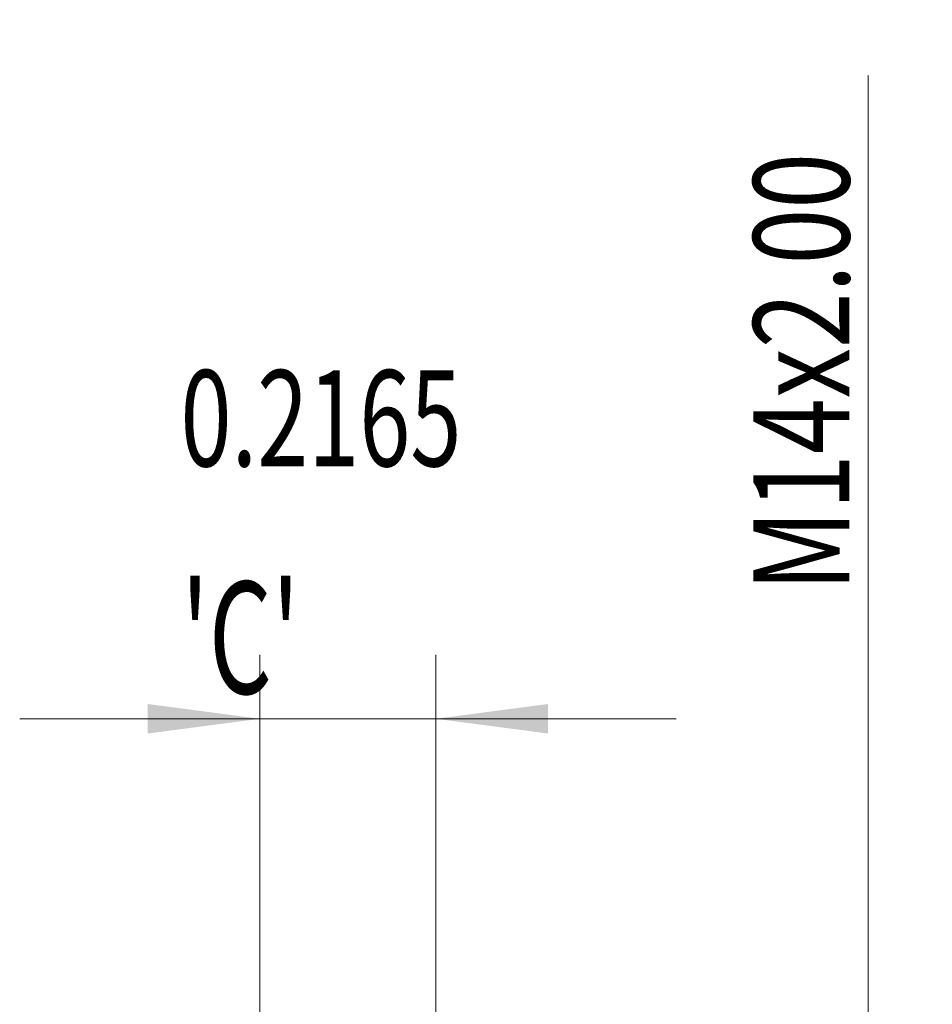
# Model space of a CAD drawing. Units: millimetres. Extents: x -51 to 96, y -67 to 74.
# Drawn here: x 67 to 96, y 8 to 39 of the extents above; entities that cross this region are included whole.
import ezdxf

# ---------------------------------------------------------------- set-up
doc = ezdxf.new("R2010")
doc.units = ezdxf.units.MM
doc.layers.add('2', color=7, linetype='Continuous')
doc.layers.add('SK2', color=7, linetype='Continuous')
doc.styles.add('iso_b_vert', font='simplex.shx')
doc.dimstyles.get("Standard").update_dxf_attribs({"dimtxt": 0.18, "dimasz": 0.18, "dimexe": 0.18, "dimexo": 0.0625, "dimgap": 0.09, "dimtad": 1, "dimzin": 0, "dimdsep": 52, "dimtxsty": 'Standard', "dimcen": 0.09, "dimadec": 0, "dimazin": 0, "dimtfac": 1, "dimtdec": 4, "dimtofl": 0, "dimtmove": 0, "dimatfit": 3, "dimfxl": 1, "dimtolj": 1, "dimtzin": 0, "dimarcsym": 0})

# ---------------------------------------------------------------- blocks, each defined once
blk = doc.blocks.new('_U4')
at = {"layer": 'SK2', "lineweight": 13}
for p, q in [((74.8, 1.5875), (74.8, 18.704872)), ((80.3, 1.5875), (80.3, 18.704872)), ((87.8, 16.704872), (67.3, 16.704872))]:
    blk.add_line(p, q, dxfattribs=at)
at = {"layer": 'SK2', "lineweight": 18}
for points in [[(74.8, 16.704872), (71.300002, 16.244089), (71.299998, 17.165656)], [(80.3, 16.704872), (83.799998, 17.165656), (83.800002, 16.244089)]]:
    blk.add_solid(points, dxfattribs=at)
at = {"layer": 'SK2', "lineweight": 18, "attachment_point": 7, "line_spacing_factor": 1.084337, "style": 'iso_b_vert'}
for s, insert, char_height in [('\\W0.7022;0.2165', (72.321658, 24.589987), 3), ("\\W0.6474;'C'", (72.348158, 17.487506), 3.5)]:
    blk.add_mtext(s, dxfattribs=dict(at, insert=insert, char_height=char_height))
blk = doc.blocks.new('_U5')
at = {"layer": '2', "lineweight": 13}
for p, q in [((93.8, -7.102436), (93.8, 36.787898)), ((81.8875, 7.102436), (95.8, 7.102436)), ((81.8875, -7.102436), (95.8, -7.102436))]:
    blk.add_line(p, q, dxfattribs=at)
at = {"layer": '2', "lineweight": 18}
for points in [[(93.8, 7.102436), (94.260784, 3.602438), (93.339216, 3.602434)], [(93.8, -7.102436), (93.339216, -3.602438), (94.260784, -3.602434)]]:
    blk.add_solid(points, dxfattribs=at)
at = {"layer": '2', "lineweight": 18, "insert": (93.208886, 20.67753), "char_height": 3, "attachment_point": 7, "rotation": 90, "line_spacing_factor": 1.084337, "style": 'iso_b_vert'}
blk.add_mtext('\\W0.7671;M14x2.00', dxfattribs=at)

msp = doc.modelspace()

# ---------------------------------------------------------------- dimensions: what is measured, and where the dimension line sits
at = {"layer": '2', "lineweight": 18}
dim = msp.add_linear_dim(base=(93.8, 7.1024), p1=(80.3, -7.1024), p2=(80.3, 7.1024), angle=90, dimstyle='Standard', override={"dimtxt": 3, "dimasz": 3.5, "dimexe": 2, "dimexo": 1.5875, "dimgap": 1.5, "dimtad": 1, "dimtih": 0, "dimtoh": 0, "dimdec": 3, "dimlfac": 1, "dimzin": 8, "dimdsep": 46, "dimlunit": 2, "dimpost": '', "dimtxsty": 'iso_b_vert', "dimsah": 1, "dimse1": 0, "dimse2": 0, "dimsd1": 0, "dimsd2": 0, "dimclrd": 2, "dimclre": 2, "dimclrt": 2, "dimtol": 0, "dimtm": -0.1, "dimtfac": 1.166667, "dimtdec": 3, "dimtofl": 1, "dimtmove": 0, "dimtzin": 8, "dimlwd": 13, "dimlwe": 13}, dxfattribs=at)
dim.commit()
dim.dimension.update_dxf_attribs({"geometry": '_U5', "text_midpoint": (93.8, 28.6652)})
at = {"layer": 'SK2', "lineweight": 18}
dim = msp.add_linear_dim(base=(74.8, 16.7049), p1=(80.3, 0), p2=(74.8, 0), dimstyle='Standard', override={"dimtxt": 3, "dimasz": 3.5, "dimexe": 2, "dimexo": 1.5875, "dimgap": 1.5, "dimtad": 1, "dimtih": 1, "dimtoh": 0, "dimdec": 3, "dimlfac": 1, "dimzin": 8, "dimdsep": 46, "dimlunit": 2, "dimpost": '', "dimtxsty": 'iso_b_vert', "dimsah": 1, "dimse1": 0, "dimse2": 0, "dimsd1": 0, "dimsd2": 0, "dimclrd": 2, "dimclre": 2, "dimclrt": 2, "dimtol": 0, "dimtm": -0.1, "dimtfac": 1.166667, "dimtdec": 3, "dimtofl": 1, "dimtmove": 0, "dimtzin": 8, "dimlwd": 13, "dimlwe": 13}, dxfattribs=at)
dim.commit()
dim.dimension.update_dxf_attribs({"geometry": '_U4', "text_midpoint": (77.55, 16.7049)})

doc.saveas('drawing.dxf')
